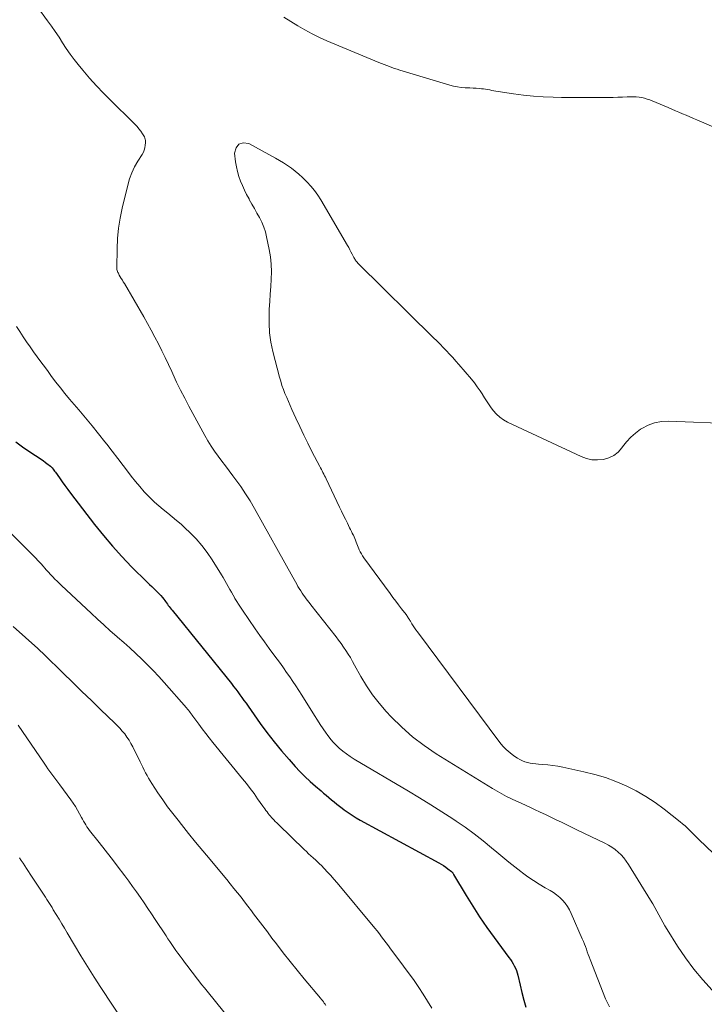
# Model space of a CAD drawing. Units: feet. Extents: x 2039998 to 2045007, y 564992 to 568880.
# Drawn here: x 2041241 to 2041334, y 566283 to 566416 of the extents above; entities that cross this region are included whole.
import ezdxf

# ---------------------------------------------------------------- set-up
doc = ezdxf.new("R2010")
doc.units = ezdxf.units.FT
doc.header["$LTSCALE"] = 100
doc.header["$MEASUREMENT"] = 0
doc.layers.add('CONTOUR INDEX', color=32, linetype='Continuous', lineweight=25)
doc.layers.add('CONTOUR INTERMEDIATE', color=40, linetype='Continuous', lineweight=15)

msp = doc.modelspace()

# ---------------------------------------------------------------- linework, layer by layer
at = {"layer": 'CONTOUR INDEX', "elevation": 780, "flags": 128}
msp.add_lwpolyline([(2041240.75, 566358.67), (2041241.83, 566357.87), (2041243.42, 566356.82), (2041243.76, 566356.59), (2041244.1, 566356.36), (2041244.43, 566356.13), (2041244.77, 566355.89), (2041245.14, 566355.63), (2041245.28, 566355.52), (2041245.42, 566355.4), (2041245.55, 566355.28), (2041245.67, 566355.14), (2041245.78, 566355), (2041245.89, 566354.85), (2041246, 566354.71), (2041246.11, 566354.56), (2041246.64, 566353.8), (2041247.01, 566353.28), (2041247.39, 566352.75), (2041247.77, 566352.23), (2041248.16, 566351.72), (2041251.4, 566347.49), (2041252.59, 566346), (2041253.81, 566344.55), (2041255.1, 566343.14), (2041256.42, 566341.77), (2041258.5, 566339.7), (2041258.82, 566339.39), (2041259.13, 566339.08), (2041259.45, 566338.78), (2041259.77, 566338.48), (2041259.95, 566338.3), (2041260.17, 566338.08), (2041260.39, 566337.86), (2041260.58, 566337.62), (2041260.78, 566337.38), (2041260.9, 566337.21), (2041261.02, 566337.05), (2041261.14, 566336.88), (2041261.26, 566336.71), (2041261.38, 566336.54), (2041261.5, 566336.37), (2041261.62, 566336.21), (2041261.75, 566336.04), (2041261.88, 566335.88), (2041269.93, 566325.95), (2041270.22, 566325.58), (2041270.51, 566325.2), (2041270.8, 566324.83), (2041271.07, 566324.45), (2041271.35, 566324.06), (2041271.62, 566323.68), (2041271.9, 566323.29), (2041272.17, 566322.9), (2041273.8, 566320.58), (2041274.73, 566319.32), (2041275.69, 566318.07), (2041276.69, 566316.86), (2041277.72, 566315.67), (2041278.54, 566314.76), (2041279.2, 566314.06), (2041279.87, 566313.38), (2041280.57, 566312.73), (2041281.29, 566312.09), (2041282.05, 566311.44), (2041282.4, 566311.14), (2041282.75, 566310.84), (2041283.11, 566310.54), (2041283.46, 566310.25), (2041283.82, 566309.95), (2041284.18, 566309.66), (2041284.54, 566309.37), (2041284.91, 566309.09), (2041285.2, 566308.87), (2041285.72, 566308.5), (2041286.24, 566308.14), (2041286.79, 566307.81), (2041287.35, 566307.49), (2041297.98, 566301.72), (2041298.3, 566301.54), (2041298.62, 566301.34), (2041298.92, 566301.13), (2041299.22, 566300.9), (2041299.71, 566300.51), (2041299.75, 566300.47), (2041299.79, 566300.43), (2041299.83, 566300.39), (2041299.87, 566300.34), (2041299.9, 566300.29), (2041299.93, 566300.24), (2041299.96, 566300.19), (2041299.99, 566300.14), (2041301.69, 566297.29), (2041302.58, 566295.83), (2041303.51, 566294.39), (2041304.48, 566292.97), (2041305.48, 566291.58), (2041307.47, 566288.89), (2041307.67, 566288.61), (2041307.86, 566288.33), (2041308.03, 566288.04), (2041308.2, 566287.75), (2041308.35, 566287.44), (2041308.48, 566287.13), (2041308.59, 566286.81), (2041308.68, 566286.48), (2041308.99, 566285.14), (2041309.24, 566284.14), (2041309.5, 566283.14), (2041309.78, 566282.15)], dxfattribs=at)
at = {"layer": 'CONTOUR INTERMEDIATE', "flags": 128}
for points, elevation in [([(2041243.72, 566417.45), (2041245.04, 566415.67), (2041245.57, 566414.94), (2041246.09, 566414.19), (2041246.59, 566413.43), (2041247.08, 566412.67), (2041247.57, 566411.91), (2041248.09, 566411.16), (2041248.63, 566410.43), (2041249.19, 566409.72), (2041249.82, 566408.96), (2041250.72, 566407.9), (2041251.65, 566406.85), (2041252.61, 566405.84), (2041253.6, 566404.85), (2041256.62, 566401.91), (2041256.89, 566401.63), (2041257.15, 566401.34), (2041257.4, 566401.04), (2041257.64, 566400.74), (2041257.9, 566400.38), (2041258, 566400.24), (2041258.08, 566400.09), (2041258.15, 566399.94), (2041258.22, 566399.79), (2041258.26, 566399.63), (2041258.3, 566399.47), (2041258.31, 566399.3), (2041258.3, 566399.14), (2041258.27, 566398.81), (2041258.22, 566398.48), (2041258.13, 566398.17), (2041258.01, 566397.87), (2041257.85, 566397.58), (2041257.26, 566396.65), (2041256.82, 566395.88), (2041256.44, 566395.1), (2041256.14, 566394.27), (2041255.89, 566393.43), (2041255.15, 566390.32), (2041254.87, 566388.95), (2041254.65, 566387.57), (2041254.52, 566386.19), (2041254.45, 566384.79), (2041254.4, 566382.27), (2041254.4, 566382.13), (2041254.42, 566382), (2041254.46, 566381.86), (2041254.5, 566381.73), (2041254.56, 566381.6), (2041254.62, 566381.48), (2041254.68, 566381.35), (2041254.75, 566381.23), (2041254.88, 566381.01), (2041255.02, 566380.78), (2041255.16, 566380.55), (2041255.29, 566380.32), (2041255.43, 566380.09), (2041258.06, 566375.58), (2041258.58, 566374.68), (2041259.08, 566373.77), (2041259.56, 566372.86), (2041260.04, 566371.93), (2041260.5, 566371), (2041260.95, 566370.07), (2041261.4, 566369.13), (2041261.84, 566368.19), (2041261.99, 566367.87), (2041262.51, 566366.77), (2041263.04, 566365.68), (2041263.6, 566364.6), (2041264.17, 566363.52), (2041266.32, 566359.55), (2041266.73, 566358.83), (2041267.17, 566358.11), (2041267.63, 566357.42), (2041268.11, 566356.74), (2041268.61, 566356.07), (2041269.11, 566355.41), (2041269.61, 566354.74), (2041270.12, 566354.07), (2041270.51, 566353.55), (2041271.19, 566352.61), (2041271.84, 566351.65), (2041272.45, 566350.67), (2041273.04, 566349.67), (2041278.24, 566340.36), (2041278.41, 566340.05), (2041278.59, 566339.74), (2041278.76, 566339.43), (2041278.93, 566339.12), (2041279.11, 566338.81), (2041279.3, 566338.51), (2041279.49, 566338.21), (2041279.69, 566337.92), (2041279.73, 566337.87), (2041279.96, 566337.55), (2041280.19, 566337.24), (2041280.42, 566336.93), (2041280.66, 566336.62), (2041284.08, 566332.3), (2041284.43, 566331.85), (2041284.77, 566331.38), (2041285.1, 566330.91), (2041285.41, 566330.44), (2041285.72, 566329.95), (2041286.02, 566329.47), (2041286.31, 566328.97), (2041286.59, 566328.47), (2041287.45, 566326.91), (2041288.2, 566325.65), (2041289, 566324.45), (2041289.9, 566323.3), (2041290.86, 566322.2), (2041291.56, 566321.45), (2041292.97, 566320.06), (2041294.44, 566318.76), (2041296.01, 566317.57), (2041297.64, 566316.47), (2041305.25, 566311.76), (2041305.88, 566311.39), (2041306.51, 566311.03), (2041307.16, 566310.7), (2041307.82, 566310.37), (2041308.48, 566310.06), (2041309.14, 566309.76), (2041309.8, 566309.45), (2041310.46, 566309.14), (2041310.95, 566308.92), (2041311.68, 566308.58), (2041312.4, 566308.24), (2041313.13, 566307.89), (2041313.86, 566307.54), (2041314.58, 566307.19), (2041315.31, 566306.84), (2041316.03, 566306.49), (2041316.76, 566306.14), (2041320.44, 566304.36), (2041320.93, 566304.1), (2041321.39, 566303.82), (2041321.84, 566303.5), (2041322.26, 566303.16), (2041322.66, 566302.78), (2041323.03, 566302.38), (2041323.36, 566301.95), (2041323.67, 566301.49), (2041326.65, 566296.64), (2041326.94, 566296.15), (2041327.23, 566295.66), (2041327.49, 566295.16), (2041327.76, 566294.66), (2041328.02, 566294.16), (2041328.29, 566293.66), (2041328.58, 566293.17), (2041328.87, 566292.69), (2041330.3, 566290.43), (2041331.36, 566288.85), (2041332.48, 566287.32), (2041333.69, 566285.87), (2041334.97, 566284.46)], 772), ([(2041344.83, 566397.09), (2041332.92, 566402.24), (2041332.43, 566402.45), (2041331.94, 566402.66), (2041331.46, 566402.87), (2041330.97, 566403.08), (2041330.48, 566403.29), (2041330, 566403.49), (2041329.51, 566403.7), (2041329.02, 566403.91), (2041326.86, 566404.82), (2041326.52, 566404.95), (2041326.17, 566405.07), (2041325.81, 566405.17), (2041325.44, 566405.26), (2041325.08, 566405.32), (2041324.71, 566405.36), (2041324.34, 566405.37), (2041323.96, 566405.37), (2041323.46, 566405.35), (2041322.83, 566405.32), (2041322.2, 566405.3), (2041321.58, 566405.29), (2041320.95, 566405.28), (2041319.67, 566405.27), (2041318.4, 566405.26), (2041317.13, 566405.26), (2041315.87, 566405.27), (2041314.6, 566405.29), (2041313.47, 566405.31), (2041312.12, 566405.36), (2041310.78, 566405.44), (2041309.44, 566405.59), (2041308.1, 566405.77), (2041306.01, 566406.09), (2041305.72, 566406.14), (2041305.44, 566406.19), (2041305.16, 566406.24), (2041304.88, 566406.3), (2041304.6, 566406.36), (2041304.31, 566406.41), (2041304.03, 566406.44), (2041303.74, 566406.47), (2041303.47, 566406.49), (2041303.04, 566406.52), (2041302.62, 566406.55), (2041302.2, 566406.57), (2041301.77, 566406.59), (2041301.56, 566406.6), (2041301.03, 566406.65), (2041300.5, 566406.72), (2041299.99, 566406.82), (2041299.47, 566406.96), (2041292.72, 566408.98), (2041292.36, 566409.1), (2041292, 566409.21), (2041291.65, 566409.34), (2041291.29, 566409.47), (2041290.94, 566409.6), (2041290.59, 566409.74), (2041290.24, 566409.88), (2041289.89, 566410.02), (2041282.85, 566412.96), (2041281.84, 566413.41), (2041280.84, 566413.89), (2041279.87, 566414.43), (2041278.92, 566414.99), (2041277.97, 566415.57), (2041277.02, 566416.13)], 772), ([(2041338.15, 566361.12), (2041329.06, 566361.48), (2041328.11, 566361.43), (2041327.19, 566361.27), (2041326.32, 566360.93), (2041325.48, 566360.49), (2041325.3, 566360.37), (2041324.6, 566359.85), (2041323.96, 566359.29), (2041323.37, 566358.66), (2041322.84, 566357.99), (2041322.76, 566357.87), (2041322.24, 566357.3), (2041321.66, 566356.83), (2041320.99, 566356.51), (2041320.25, 566356.29), (2041319.48, 566356.22), (2041318.71, 566356.25), (2041317.96, 566356.43), (2041317.23, 566356.69), (2041307.27, 566361.36), (2041306.73, 566361.66), (2041306.22, 566362.02), (2041305.77, 566362.44), (2041305.36, 566362.91), (2041304.99, 566363.43), (2041304.62, 566363.95), (2041304.27, 566364.48), (2041303.93, 566365.01), (2041303.92, 566365.04), (2041303.56, 566365.59), (2041303.19, 566366.12), (2041302.8, 566366.64), (2041302.39, 566367.14), (2041300.69, 566369.14), (2041300.28, 566369.61), (2041299.86, 566370.08), (2041299.44, 566370.54), (2041299.02, 566370.99), (2041298.58, 566371.44), (2041298.15, 566371.89), (2041297.71, 566372.33), (2041297.27, 566372.77), (2041287.02, 566382.87), (2041286.93, 566382.97), (2041286.85, 566383.06), (2041286.77, 566383.17), (2041286.7, 566383.27), (2041286.63, 566383.38), (2041286.56, 566383.49), (2041286.5, 566383.61), (2041286.44, 566383.72), (2041286.26, 566384.09), (2041286.1, 566384.38), (2041285.95, 566384.68), (2041285.79, 566384.97), (2041285.62, 566385.26), (2041282.02, 566391.41), (2041281.61, 566392.06), (2041281.17, 566392.68), (2041280.68, 566393.27), (2041280.16, 566393.83), (2041279.98, 566394.02), (2041279.52, 566394.46), (2041279.04, 566394.89), (2041278.55, 566395.3), (2041278.04, 566395.69), (2041277.52, 566396.07), (2041276.99, 566396.42), (2041276.44, 566396.75), (2041275.88, 566397.07), (2041272.27, 566399.03), (2041271.52, 566399.12), (2041270.92, 566398.97), (2041270.55, 566398.47), (2041270.35, 566397.73), (2041270.49, 566396.56), (2041270.59, 566395.9), (2041270.73, 566395.24), (2041270.92, 566394.6), (2041271.14, 566393.97), (2041271.4, 566393.35), (2041271.68, 566392.74), (2041271.98, 566392.14), (2041272.3, 566391.55), (2041272.34, 566391.47), (2041272.69, 566390.86), (2041273.04, 566390.25), (2041273.38, 566389.63), (2041273.72, 566389.02), (2041274.03, 566388.39), (2041274.3, 566387.75), (2041274.51, 566387.09), (2041274.69, 566386.41), (2041275.04, 566384.7), (2041275.21, 566383.7), (2041275.32, 566382.71), (2041275.34, 566381.7), (2041275.31, 566380.7), (2041275.24, 566379.69), (2041275.18, 566378.67), (2041275.11, 566377.66), (2041275.05, 566376.65), (2041275.02, 566376.05), (2041275.01, 566374.74), (2041275.08, 566373.45), (2041275.26, 566372.16), (2041275.53, 566370.88), (2041276.43, 566367.44), (2041276.59, 566366.87), (2041276.76, 566366.31), (2041276.96, 566365.76), (2041277.17, 566365.21), (2041277.4, 566364.67), (2041277.63, 566364.13), (2041277.87, 566363.59), (2041278.11, 566363.05), (2041278.65, 566361.86), (2041279.17, 566360.73), (2041279.71, 566359.6), (2041280.26, 566358.49), (2041280.82, 566357.38), (2041281.87, 566355.36), (2041281.98, 566355.15), (2041282.09, 566354.94), (2041282.2, 566354.73), (2041282.31, 566354.52), (2041282.42, 566354.31), (2041282.53, 566354.09), (2041282.64, 566353.88), (2041282.74, 566353.66), (2041284.55, 566349.83), (2041284.81, 566349.28), (2041285.08, 566348.73), (2041285.34, 566348.19), (2041285.61, 566347.65), (2041285.91, 566347.05), (2041286.03, 566346.8), (2041286.15, 566346.56), (2041286.28, 566346.32), (2041286.41, 566346.08), (2041286.43, 566346.04), (2041286.54, 566345.82), (2041286.64, 566345.59), (2041286.72, 566345.36), (2041286.8, 566345.12), (2041286.88, 566344.89), (2041286.96, 566344.65), (2041287.05, 566344.42), (2041287.16, 566344.2), (2041287.21, 566344.07), (2041287.36, 566343.79), (2041287.52, 566343.52), (2041287.68, 566343.25), (2041287.86, 566342.99), (2041291.4, 566338.14), (2041291.78, 566337.62), (2041292.16, 566337.11), (2041292.55, 566336.6), (2041292.94, 566336.09), (2041293.56, 566335.29), (2041293.64, 566335.18), (2041293.72, 566335.07), (2041293.79, 566334.96), (2041293.86, 566334.86), (2041293.94, 566334.74), (2041294.01, 566334.63), (2041294.08, 566334.52), (2041294.15, 566334.41), (2041294.35, 566334.06), (2041294.52, 566333.78), (2041294.7, 566333.51), (2041294.89, 566333.23), (2041295.09, 566332.96), (2041306.24, 566318.01), (2041306.67, 566317.5), (2041307.12, 566317.02), (2041307.62, 566316.59), (2041308.15, 566316.19), (2041308.64, 566315.86), (2041308.96, 566315.67), (2041309.29, 566315.51), (2041309.63, 566315.38), (2041309.99, 566315.28), (2041310.36, 566315.21), (2041310.73, 566315.15), (2041311.1, 566315.1), (2041311.48, 566315.07), (2041312.08, 566315.03), (2041312.76, 566314.97), (2041313.43, 566314.89), (2041314.1, 566314.78), (2041314.77, 566314.65), (2041317.63, 566314.03), (2041319.09, 566313.66), (2041320.54, 566313.23), (2041321.95, 566312.7), (2041323.34, 566312.12), (2041324.69, 566311.44), (2041326, 566310.7), (2041327.25, 566309.87), (2041328.47, 566308.97), (2041330.63, 566307.25), (2041330.97, 566306.97), (2041331.3, 566306.69), (2041331.62, 566306.39), (2041331.94, 566306.09), (2041332.25, 566305.78), (2041332.56, 566305.47), (2041332.87, 566305.17), (2041333.19, 566304.86), (2041337.14, 566301.08)], 768), ([(2041240.83, 566374.3), (2041241.27, 566373.6), (2041241.73, 566372.9), (2041242.2, 566372.22), (2041242.67, 566371.54), (2041243.16, 566370.86), (2041243.64, 566370.18), (2041243.86, 566369.88), (2041244.43, 566369.09), (2041245.01, 566368.31), (2041245.59, 566367.53), (2041246.18, 566366.75), (2041246.77, 566365.98), (2041247.38, 566365.21), (2041248, 566364.46), (2041248.63, 566363.72), (2041249.26, 566362.99), (2041250.17, 566361.92), (2041251.06, 566360.84), (2041251.94, 566359.75), (2041252.81, 566358.66), (2041253.04, 566358.36), (2041253.78, 566357.4), (2041254.53, 566356.44), (2041255.26, 566355.48), (2041256, 566354.51), (2041256.35, 566354.04), (2041256.92, 566353.32), (2041257.51, 566352.61), (2041258.12, 566351.93), (2041258.76, 566351.26), (2041258.96, 566351.06), (2041259.52, 566350.52), (2041260.09, 566350), (2041260.69, 566349.5), (2041261.3, 566349.01), (2041261.91, 566348.53), (2041262.51, 566348.04), (2041263.1, 566347.52), (2041263.67, 566346.99), (2041264.29, 566346.4), (2041265.13, 566345.54), (2041265.92, 566344.64), (2041266.64, 566343.69), (2041267.32, 566342.7), (2041268.58, 566340.7), (2041268.82, 566340.31), (2041269.05, 566339.92), (2041269.27, 566339.52), (2041269.49, 566339.12), (2041269.71, 566338.71), (2041269.93, 566338.31), (2041270.16, 566337.91), (2041270.39, 566337.52), (2041270.4, 566337.49), (2041270.65, 566337.09), (2041270.9, 566336.69), (2041271.16, 566336.29), (2041271.42, 566335.9), (2041273.15, 566333.38), (2041273.77, 566332.48), (2041274.4, 566331.59), (2041275.03, 566330.71), (2041275.68, 566329.83), (2041276.1, 566329.26), (2041276.54, 566328.67), (2041276.97, 566328.07), (2041277.39, 566327.47), (2041277.82, 566326.87), (2041278.23, 566326.26), (2041278.64, 566325.65), (2041279.04, 566325.03), (2041279.43, 566324.41), (2041281.16, 566321.63), (2041281.55, 566321.02), (2041281.94, 566320.42), (2041282.34, 566319.82), (2041282.75, 566319.23), (2041282.86, 566319.07), (2041283.24, 566318.57), (2041283.64, 566318.1), (2041284.06, 566317.65), (2041284.51, 566317.22), (2041284.99, 566316.82), (2041285.48, 566316.44), (2041285.99, 566316.09), (2041286.52, 566315.75), (2041293.87, 566311.41), (2041295.39, 566310.5), (2041296.9, 566309.57), (2041298.39, 566308.62), (2041299.88, 566307.65), (2041300.32, 566307.36), (2041301.56, 566306.51), (2041302.78, 566305.62), (2041303.97, 566304.7), (2041305.13, 566303.74), (2041305.83, 566303.14), (2041306.64, 566302.47), (2041307.45, 566301.81), (2041308.27, 566301.16), (2041309.09, 566300.51), (2041309.29, 566300.36), (2041310.04, 566299.82), (2041310.8, 566299.3), (2041311.58, 566298.81), (2041312.37, 566298.34), (2041313.04, 566297.97), (2041313.5, 566297.69), (2041313.93, 566297.38), (2041314.34, 566297.03), (2041314.72, 566296.65), (2041315.07, 566296.24), (2041315.38, 566295.8), (2041315.65, 566295.34), (2041315.89, 566294.86), (2041317.4, 566291.4), (2041317.55, 566291.06), (2041317.69, 566290.71), (2041317.82, 566290.36), (2041317.95, 566290.01), (2041318.07, 566289.66), (2041318.2, 566289.31), (2041318.33, 566288.96), (2041318.46, 566288.62), (2041320.56, 566283.28), (2041320.81, 566282.74), (2041321.1, 566282.23)], 776), ([(2041239.92, 566346.45), (2041243.03, 566343.35), (2041243.4, 566342.98), (2041243.77, 566342.59), (2041244.13, 566342.2), (2041244.48, 566341.81), (2041244.63, 566341.64), (2041244.9, 566341.33), (2041245.18, 566341.02), (2041245.46, 566340.71), (2041245.74, 566340.41), (2041246.03, 566340.11), (2041246.32, 566339.82), (2041246.62, 566339.53), (2041246.92, 566339.24), (2041250.92, 566335.5), (2041251.78, 566334.7), (2041252.65, 566333.91), (2041253.52, 566333.12), (2041254.4, 566332.35), (2041254.51, 566332.25), (2041255.34, 566331.52), (2041256.16, 566330.78), (2041256.97, 566330.03), (2041257.78, 566329.28), (2041258.57, 566328.52), (2041259.34, 566327.74), (2041260.1, 566326.93), (2041260.83, 566326.11), (2041263.84, 566322.68), (2041263.98, 566322.52), (2041264.11, 566322.36), (2041264.23, 566322.2), (2041264.36, 566322.03), (2041264.48, 566321.86), (2041264.6, 566321.7), (2041264.72, 566321.53), (2041264.84, 566321.36), (2041265.52, 566320.45), (2041265.98, 566319.83), (2041266.46, 566319.22), (2041266.93, 566318.61), (2041267.42, 566318.01), (2041271.43, 566313.09), (2041271.95, 566312.43), (2041272.47, 566311.76), (2041272.98, 566311.07), (2041273.47, 566310.38), (2041274.17, 566309.39), (2041274.31, 566309.19), (2041274.45, 566308.99), (2041274.59, 566308.79), (2041274.74, 566308.6), (2041274.88, 566308.4), (2041275.03, 566308.21), (2041275.19, 566308.02), (2041275.35, 566307.84), (2041275.43, 566307.75), (2041275.64, 566307.53), (2041275.85, 566307.31), (2041276.06, 566307.1), (2041276.28, 566306.89), (2041279.78, 566303.5), (2041280.08, 566303.22), (2041280.37, 566302.94), (2041280.67, 566302.67), (2041280.97, 566302.39), (2041281.03, 566302.34), (2041281.3, 566302.09), (2041281.57, 566301.83), (2041281.83, 566301.58), (2041282.09, 566301.32), (2041282.48, 566300.92), (2041282.93, 566300.45), (2041283.37, 566299.98), (2041283.8, 566299.5), (2041284.22, 566299), (2041289.31, 566292.87), (2041289.63, 566292.48), (2041289.94, 566292.09), (2041290.25, 566291.69), (2041290.56, 566291.29), (2041290.86, 566290.88), (2041291.16, 566290.48), (2041291.46, 566290.07), (2041291.76, 566289.67), (2041294.63, 566285.76), (2041295.27, 566284.85), (2041295.89, 566283.93), (2041296.47, 566282.99), (2041297.02, 566282.03)], 784), ([(2041240.37, 566333.7), (2041243.72, 566330.7), (2041243.77, 566330.66), (2041243.81, 566330.62), (2041243.85, 566330.59), (2041243.89, 566330.55), (2041243.93, 566330.51), (2041243.97, 566330.48), (2041244.01, 566330.44), (2041244.05, 566330.4), (2041244.08, 566330.37), (2041244.14, 566330.32), (2041244.19, 566330.27), (2041244.25, 566330.22), (2041244.31, 566330.17), (2041244.33, 566330.15), (2041244.39, 566330.09), (2041244.46, 566330.03), (2041244.52, 566329.96), (2041244.59, 566329.9), (2041247.15, 566327.39), (2041248.43, 566326.14), (2041249.7, 566324.9), (2041250.98, 566323.66), (2041252.27, 566322.41), (2041254.1, 566320.65), (2041254.46, 566320.28), (2041254.81, 566319.91), (2041255.15, 566319.53), (2041255.48, 566319.14), (2041255.79, 566318.73)], 788), ([(2041241.06, 566320.33), (2041244.59, 566315.17), (2041244.84, 566314.8), (2041245.1, 566314.43), (2041245.37, 566314.07), (2041245.64, 566313.71), (2041245.91, 566313.35), (2041246.18, 566312.98), (2041246.45, 566312.62), (2041246.71, 566312.26), (2041248.19, 566310.24), (2041248.51, 566309.78), (2041248.82, 566309.31), (2041249.11, 566308.83), (2041249.38, 566308.33), (2041249.64, 566307.85), (2041249.77, 566307.59), (2041249.92, 566307.34), (2041250.07, 566307.08), (2041250.22, 566306.83), (2041250.37, 566306.58), (2041250.54, 566306.34), (2041250.71, 566306.1), (2041250.89, 566305.87), (2041251.86, 566304.67), (2041252.52, 566303.84), (2041253.17, 566303), (2041253.82, 566302.16), (2041254.46, 566301.31), (2041255.49, 566299.95), (2041256.02, 566299.22), (2041256.55, 566298.49), (2041257.08, 566297.76), (2041257.6, 566297.02), (2041258.11, 566296.28), (2041258.62, 566295.53), (2041259.12, 566294.78), (2041259.62, 566294.03), (2041261.07, 566291.83), (2041261.33, 566291.43), (2041261.6, 566291.04), (2041261.87, 566290.64), (2041262.14, 566290.24), (2041262.41, 566289.85), (2041262.69, 566289.46), (2041262.97, 566289.07), (2041263.25, 566288.69), (2041263.69, 566288.09), (2041264.05, 566287.61), (2041264.41, 566287.13), (2041264.78, 566286.66), (2041265.15, 566286.19), (2041265.52, 566285.72), (2041265.89, 566285.26), (2041266.26, 566284.79), (2041266.64, 566284.32), (2041272.27, 566277.33)], 792), ([(2041255.79, 566318.73), (2041256.08, 566318.31), (2041256.33, 566317.87), (2041256.57, 566317.41), (2041257.56, 566315.39), (2041257.75, 566315.01), (2041257.94, 566314.63), (2041258.12, 566314.26), (2041258.31, 566313.88), (2041258.5, 566313.51), (2041258.71, 566313.14), (2041258.92, 566312.78), (2041259.15, 566312.43), (2041259.96, 566311.19), (2041260.62, 566310.24), (2041261.29, 566309.29), (2041261.98, 566308.37), (2041262.7, 566307.46), (2041263.16, 566306.88), (2041264.12, 566305.69), (2041265.08, 566304.51), (2041266.05, 566303.33), (2041267.03, 566302.15), (2041268.8, 566300.02), (2041269.28, 566299.43), (2041269.77, 566298.84), (2041270.26, 566298.24), (2041270.74, 566297.64), (2041271.22, 566297.04), (2041271.69, 566296.44), (2041272.16, 566295.83), (2041272.62, 566295.22), (2041272.93, 566294.81), (2041273.55, 566293.99), (2041274.17, 566293.17), (2041274.79, 566292.35), (2041275.4, 566291.53), (2041276, 566290.75), (2041276.92, 566289.54), (2041277.86, 566288.35), (2041278.82, 566287.17), (2041279.78, 566286), (2041281.98, 566283.38), (2041282.11, 566283.22), (2041282.24, 566283.06), (2041282.36, 566282.9), (2041282.48, 566282.73), (2041282.6, 566282.56), (2041282.71, 566282.39)], 788), ([(2041241.23, 566302.38), (2041241.48, 566302.02), (2041241.73, 566301.65), (2041241.97, 566301.29), (2041242.21, 566300.92), (2041242.45, 566300.55), (2041242.69, 566300.18), (2041244.38, 566297.59), (2041244.56, 566297.31), (2041244.75, 566297.04), (2041244.93, 566296.76), (2041245.11, 566296.48), (2041245.3, 566296.21), (2041245.48, 566295.93), (2041245.65, 566295.65), (2041245.82, 566295.36), (2041246.22, 566294.7), (2041246.59, 566294.09), (2041246.95, 566293.47), (2041247.32, 566292.86), (2041247.69, 566292.24), (2041248.69, 566290.57), (2041249.56, 566289.12), (2041250.45, 566287.68), (2041251.35, 566286.25), (2041252.27, 566284.83), (2041255.39, 566280.05)], 796)]:
    msp.add_lwpolyline(points, dxfattribs=dict(at, elevation=elevation))

doc.saveas('drawing.dxf')
